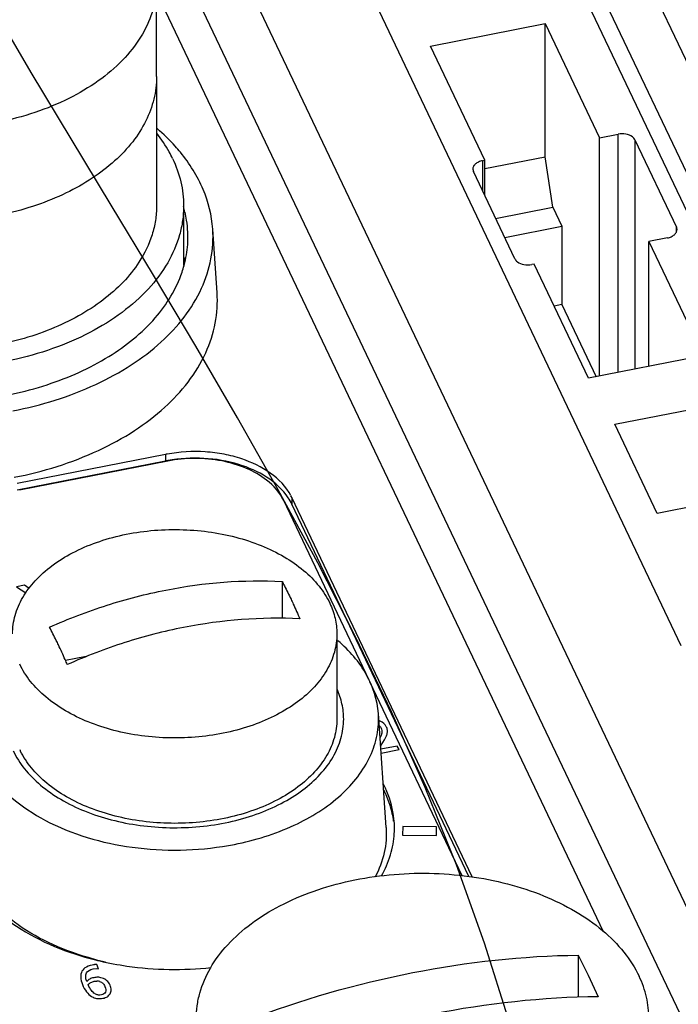
# Paper-space layout '10004660427_1_3' of a CAD drawing. Units: inches. Extents: x 0 to 34, y 0 to 22.
# Drawn here: x 6.9 to 7.7, y 12.8 to 14 of the extents above; entities that cross this region are included whole.
import ezdxf

# ---------------------------------------------------------------- set-up
doc = ezdxf.new("R2010")
doc.units = ezdxf.units.IN
doc.header["$LTSCALE"] = 1.87
doc.header["$MEASUREMENT"] = 0
doc.layers.get('0').update_dxf_attribs({"linetype": 'CONTINUOUS'})
for name, color, linetype in [('5-PIN-CONNECTORS', 7, 'CONTINUOUS'), ('ENET-OVERLAY', 7, 'CONTINUOUS'), ('NODE-ADDRESS-COVERS', 7, 'CONTINUOUS'), ('NODE-ADDRESS-INSERTS', 7, 'CONTINUOUS'), ('TOP-COVER', 7, 'CONTINUOUS')]:
    doc.layers.add(name, color=color, linetype=linetype)

psp = doc.layouts.new('10004660427_1_3')

# ---------------------------------------------------------------- linework, layer by layer
at = {"color": 7, "linetype": 'CONTINUOUS'}
for p, q in [((8.175, 11.9391), (7.1023, 14.1944)), ((7.8402, 13.6292), (7.5989, 14.1365)), ((7.8157, 13.5509), (7.5593, 14.09)), ((7.0876, 13.8947), (7.0876, 14.0032)), ((7.5791, 12.8708), (7.5791, 12.8218)), ((7.5791, 12.8708), (7.5907, 12.8473)), ((7.5907, 12.8473), (7.6022, 12.8224))]:
    psp.add_line(p, q, dxfattribs=at)
at = {"color": 6, "linetype": 'CONTINUOUS'}
for p, q in [((7.5435, 14.0779), (7.9251, 13.2757)), ((7.6992, 13.2313), (7.3198, 14.0289)), ((7.4069, 13.9303), (7.5405, 13.9565)), ((7.5405, 13.8013), (7.5405, 13.9565)), ((7.5405, 13.9565), (7.6038, 13.8234)), ((7.4702, 13.7972), (7.4069, 13.9303)), ((7.6038, 13.8234), (7.6255, 13.8277)), ((7.6255, 13.5498), (7.6255, 13.8277)), ((7.6038, 13.5456), (7.6038, 13.8234)), ((7.6451, 13.821), (7.6451, 13.5537)), ((7.6451, 13.821), (7.6935, 13.7193)), ((7.4674, 13.7966), (7.4702, 13.7972)), ((7.4674, 13.7966), (7.4674, 13.762)), ((7.4702, 13.7875), (7.5405, 13.8013)), ((7.4702, 13.7561), (7.4702, 13.7972)), ((7.5494, 13.7426), (7.5405, 13.8013)), ((7.4562, 13.7869), (7.4569, 13.784)), ((7.5052, 13.6823), (7.4569, 13.784)), ((7.4828, 13.7295), (7.5494, 13.7426)), ((7.5494, 13.7426), (7.56, 13.7202)), ((7.4935, 13.7071), (7.56, 13.7202)), ((7.56, 13.7202), (7.56, 13.629)), ((7.6935, 13.7137), (7.6935, 13.7193)), ((7.6942, 13.7164), (7.6935, 13.7193)), ((7.683, 13.7067), (7.6614, 13.7024)), ((7.6614, 13.5569), (7.6614, 13.7024)), ((7.6614, 13.7024), (7.7247, 13.5693)), ((7.5277, 13.6762), (7.5249, 13.6756)), ((7.591, 13.5431), (7.5277, 13.6762)), ((7.56, 13.629), (7.551, 13.6273)), ((7.56, 13.629), (7.6001, 13.5448)), ((7.7247, 13.5693), (7.591, 13.5431)), ((7.6217, 13.4895), (7.7647, 13.5176)), ((7.6711, 13.3856), (7.6217, 13.4895)), ((7.8141, 13.4137), (7.6711, 13.3856))]:
    psp.add_line(p, q, dxfattribs=at)
at = {"color": 2, "linetype": 'CONTINUOUS'}
for points in [[(7.0349, 13.7449), (6.988, 13.8223), (6.9416, 13.8994), (6.8959, 13.9766)], [(7.6629, 11.9878), (7.645, 12.0496), (7.6294, 12.1126), (7.6158, 12.1764), (7.6038, 12.241), (7.5927, 12.3061), (7.5823, 12.3716), (7.5721, 12.4372), (7.5615, 12.5029), (7.5502, 12.5683), (7.5377, 12.6334), (7.5235, 12.6979), (7.4988, 12.7922), (7.4698, 12.8849), (7.437, 12.9761), (7.4007, 13.066), (7.3615, 13.1545), (7.3195, 13.2418), (7.2754, 13.3279), (7.2294, 13.413), (7.1819, 13.4972), (7.1334, 13.5805), (7.0842, 13.6631), (7.0349, 13.7449)]]:
    psp.add_lwpolyline(points, dxfattribs=at)
at = {"color": 7, "linetype": 'CONTINUOUS'}
for points, knots in [([(7.0283, 14.029), (6.9636, 14.0281), (6.832, 14.0137), (6.7049, 13.9769), (6.6424, 13.9531)], [0, 0, 0, 0, 0.491485, 1, 1, 1, 1]), ([(7.0876, 14.0032), (7.0876, 13.9982), (7.0869, 13.9881), (7.0827, 13.9678), (7.0718, 13.9429), (7.0512, 13.9155), (7.0235, 13.8911), (6.9897, 13.8703), (6.9508, 13.8536), (6.908, 13.8416), (6.8627, 13.8346), (6.8161, 13.8329), (6.7698, 13.8364), (6.7251, 13.8451), (6.6835, 13.8586), (6.6461, 13.8767), (6.6143, 13.8988), (6.5888, 13.9243), (6.5763, 13.9437), (6.5716, 13.9537)], [0, 0, 0, 0, 0.023699, 0.04766, 0.097221, 0.150353, 0.207927, 0.270139, 0.336621, 0.406585, 0.478944, 0.552428, 0.625688, 0.697387, 0.766305, 0.831442, 0.892133, 0.948182, 1, 1, 1, 1]), ([(7.0876, 13.8947), (7.0876, 13.8859), (7.0854, 13.868), (7.0758, 13.8422), (7.0601, 13.8177), (7.0388, 13.7953), (7.0125, 13.7752), (6.9819, 13.7581), (6.9475, 13.7441), (6.8972, 13.7301), (6.8305, 13.7225), (6.7634, 13.728), (6.7122, 13.7403), (6.6663, 13.7569), (6.6349, 13.7749), (6.6169, 13.7895)], [0, 0, 0, 0, 0.046585, 0.094681, 0.145532, 0.199957, 0.258321, 0.320584, 0.386374, 0.455065, 0.597611, 0.740817, 0.810297, 0.877126, 1, 1, 1, 1]), ([(7.1339, 12.7967), (7.1339, 12.8017), (7.1346, 12.8118), (7.1389, 12.8321), (7.1497, 12.8571), (7.1703, 12.8844), (7.198, 12.9088), (7.2318, 12.9297), (7.2707, 12.9463), (7.3135, 12.9583), (7.3589, 12.9653), (7.4054, 12.9671), (7.4518, 12.9635), (7.4964, 12.9549), (7.5381, 12.9413), (7.5754, 12.9232), (7.6073, 12.9011), (7.6327, 12.8757), (7.6452, 12.8562), (7.65, 12.8463)], [0, 0, 0, 0, 0.023699, 0.04766, 0.097221, 0.150353, 0.207927, 0.270139, 0.336621, 0.406585, 0.478944, 0.552428, 0.625688, 0.697387, 0.766305, 0.831442, 0.892133, 0.948182, 1, 1, 1, 1]), ([(7.1932, 12.795), (7.2558, 12.8188), (7.3828, 12.8555), (7.5145, 12.87), (7.5791, 12.8708)], [0, 0, 0, 0, 0.508515, 1, 1, 1, 1]), ([(7.6615, 12.7967), (7.6615, 12.8051), (7.6595, 12.8222), (7.6537, 12.8384), (7.65, 12.8463)], [0, 0, 0, 0, 0.4926, 1, 1, 1, 1]), ([(7.6022, 12.8224), (7.5375, 12.8216), (7.4059, 12.8071), (7.2788, 12.7704), (7.2163, 12.7466)], [0, 0, 0, 0, 0.491485, 1, 1, 1, 1])]:
    psp.add_open_spline(points, degree=3, knots=knots, dxfattribs=at)
at = {"color": 6, "linetype": 'CONTINUOUS'}
for points, knots in [([(7.6451, 13.821), (7.6445, 13.8223), (7.6415, 13.8256), (7.6344, 13.8283), (7.6285, 13.8283), (7.6255, 13.8277)], [0, 0, 0, 0, 0.206567, 0.583585, 1, 1, 1, 1]), ([(7.4674, 13.7966), (7.4658, 13.7963), (7.4629, 13.7954), (7.4593, 13.7932), (7.4568, 13.7904), (7.4562, 13.788), (7.4562, 13.7869)], [0, 0, 0, 0, 0.296723, 0.562827, 0.793817, 1, 1, 1, 1]), ([(7.683, 13.7067), (7.6846, 13.707), (7.6874, 13.7079), (7.6911, 13.7101), (7.6936, 13.713), (7.6942, 13.7153), (7.6942, 13.7164)], [0, 0, 0, 0, 0.296723, 0.562827, 0.793817, 1, 1, 1, 1]), ([(7.5052, 13.6823), (7.5059, 13.681), (7.5089, 13.6777), (7.516, 13.675), (7.5219, 13.675), (7.5249, 13.6756)], [0, 0, 0, 0, 0.206567, 0.583585, 1, 1, 1, 1])]:
    psp.add_open_spline(points, degree=3, knots=knots, dxfattribs=at)
at = {"layer": '5-PIN-CONNECTORS', "color": 7, "linetype": 'CONTINUOUS'}
for p, q in [((7.0876, 13.8947), (7.0876, 13.7439)), ((7.1191, 13.7439), (7.1191, 13.6746))]:
    psp.add_line(p, q, dxfattribs=at)
for points, knots in [([(7.0876, 13.8947), (7.0876, 13.8859), (7.0854, 13.868), (7.0758, 13.8422), (7.0601, 13.8177), (7.0388, 13.7953), (7.0125, 13.7752), (6.9819, 13.7581), (6.9475, 13.7441), (6.8972, 13.7301), (6.8305, 13.7225), (6.7634, 13.728), (6.7122, 13.7403), (6.6663, 13.7569), (6.6349, 13.7749), (6.6169, 13.7895)], [0, 0, 0, 0, 0.046585, 0.094681, 0.145532, 0.199957, 0.258321, 0.320584, 0.386374, 0.455065, 0.597611, 0.740817, 0.810297, 0.877126, 1, 1, 1, 1]), ([(7.1062, 13.7994), (7.105, 13.8019), (7.0998, 13.8121), (7.0934, 13.8217), (7.0881, 13.8286)], [0, 0, 0, 0, 0.243911, 1, 1, 1, 1]), ([(7.1062, 13.7994), (7.1104, 13.7906), (7.1169, 13.7725), (7.1191, 13.7533), (7.1191, 13.7439)], [0, 0, 0, 0, 0.507401, 1, 1, 1, 1]), ([(7.1191, 13.7439), (7.1191, 13.7382), (7.1183, 13.7269), (7.1136, 13.7042), (7.1014, 13.6763), (7.0783, 13.6457), (7.0473, 13.6183), (7.0095, 13.595), (6.966, 13.5764), (6.9181, 13.563), (6.8673, 13.5551), (6.8152, 13.5532), (6.7633, 13.5571), (6.7133, 13.5668), (6.6667, 13.582), (6.6249, 13.6023), (6.5892, 13.627), (6.5608, 13.6555), (6.5467, 13.6773), (6.5415, 13.6884)], [0, 0, 0, 0, 0.023699, 0.04766, 0.097221, 0.150353, 0.207927, 0.270139, 0.336621, 0.406585, 0.478944, 0.552428, 0.625688, 0.697387, 0.766305, 0.831442, 0.892133, 0.948182, 1, 1, 1, 1]), ([(7.0876, 13.7439), (7.0876, 13.7383), (7.0867, 13.7269), (7.0814, 13.7043), (7.0736, 13.6883), (7.0671, 13.6784)], [0, 0, 0, 0, 0.24237, 0.488061, 1, 1, 1, 1]), ([(7.0671, 13.6784), (7.0618, 13.6701), (7.0489, 13.6542), (7.025, 13.6332), (6.9965, 13.6149), (6.9641, 13.5995), (6.9285, 13.5875), (6.8773, 13.5763), (6.8108, 13.5719), (6.7449, 13.5804), (6.6956, 13.595), (6.6619, 13.6092), (6.632, 13.6265), (6.6065, 13.6466), (6.5859, 13.6691), (6.5756, 13.6858), (6.5716, 13.6943)], [0, 0, 0, 0, 0.052, 0.107738, 0.167342, 0.230588, 0.29698, 0.365811, 0.507135, 0.647198, 0.714524, 0.778929, 0.839836, 0.89692, 0.950176, 1, 1, 1, 1])]:
    psp.add_open_spline(points, degree=3, knots=knots, dxfattribs=at)
at = {"layer": 'ENET-OVERLAY', "color": 7, "linetype": 'CONTINUOUS'}
for p, q in [((7.1008, 13.4467), (6.928, 13.4127)), ((7.3353, 13.1914), (7.2358, 13.4005)), ((6.9337, 13.3019), (6.9245, 13.3001)), ((6.9245, 13.3001), (6.9351, 13.2929)), ((6.939, 13.2982), (6.9337, 13.3019)), ((7.4438, 12.9633), (7.3362, 13.1895)), ((7.3495, 13.1154), (7.3534, 13.1218)), ((7.3534, 13.1218), (7.3553, 13.1256)), ((7.3487, 13.1141), (7.3495, 13.1154)), ((7.3682, 13.1144), (7.3489, 13.1107)), ((7.3492, 13.1062), (7.3702, 13.1103)), ((7.3702, 13.1103), (7.3682, 13.1144)), ((7.3747, 13.0208), (7.3744, 13.0107)), ((7.414, 13.0204), (7.3747, 13.0208)), ((7.4138, 13.0103), (7.414, 13.0204)), ((7.3744, 13.0107), (7.4138, 13.0103)), ((7.0137, 12.8549), (7.0171, 12.8552)), ((7.0179, 12.8597), (7.0154, 12.8597)), ((7.0171, 12.8552), (7.0198, 12.855)), ((7.0198, 12.855), (7.0179, 12.8597)), ((7.0083, 12.8356), (7.0079, 12.8367)), ((7.0088, 12.8344), (7.0083, 12.8356)), ((7.015, 12.8403), (7.0182, 12.8406))]:
    psp.add_line(p, q, dxfattribs=at)
for centre, radius, start, end in [((7.3423, 13.129), 0.0158, 67.6064, 74.1859), ((7.3418, 13.1318), 0.00841, 47.7266, 51.4779), ((7.2397, 13.0126), 0.1263, 25.4405, 26.9923), ((7.24, 13.0066), 0.1259, 25.4392, 26.6228), ((7.2427, 13.0141), 0.1229, 22.643, 25.444), ((7.2588, 13.0187), 0.1061, 356.7067, 358.6193), ((7.259, 13.0187), 0.1059, 358.6197, 359.9978), ((7.1021, 13.2098), 0.3551, 256.0219, 256.4102), ((7.1027, 13.2123), 0.3576, 256.4102, 256.8773), ((7.0181, 12.8309), 0.0289, 95.3724, 101.1497), ((7.0185, 12.832), 0.0086, 70.5008, 92.0706)]:
    psp.add_arc(centre, radius, start, end, dxfattribs=at)
for points, knots in [([(7.2358, 13.4005), (7.2314, 13.4099), (7.2178, 13.425), (7.1919, 13.4394), (7.1533, 13.4508), (7.1214, 13.4507), (7.1008, 13.4467)], [0, 0, 0, 0, 0.206027, 0.386188, 0.584651, 1, 1, 1, 1]), ([(7.3639, 13.027), (7.3635, 13.0298), (7.3615, 13.0414), (7.3575, 13.0527), (7.3537, 13.0607)], [0, 0, 0, 0, 0.246002, 1, 1, 1, 1]), ([(7.3649, 13.0187), (7.3649, 13.0223), (7.3641, 13.0369), (7.3604, 13.0512), (7.3561, 13.0614)], [0, 0, 0, 0, 0.24692, 1, 1, 1, 1]), ([(7.3498, 12.9631), (7.3541, 12.9709), (7.3611, 12.9869), (7.3642, 13.0042), (7.3647, 13.0127)], [0, 0, 0, 0, 0.509597, 1, 1, 1, 1]), ([(6.9007, 12.9228), (6.9081, 12.9162), (6.9427, 12.8898), (6.984, 12.8733), (7.0163, 12.8653)], [0, 0, 0, 0, 0.230535, 1, 1, 1, 1]), ([(7.0215, 12.864), (7.0319, 12.8616), (7.0747, 12.8536), (7.1187, 12.8529), (7.1512, 12.8564)], [0, 0, 0, 0, 0.246676, 1, 1, 1, 1])]:
    psp.add_open_spline(points, degree=3, knots=knots, dxfattribs=at)
for points in [[(7.3554, 13.137), (7.3539, 13.14), (7.3516, 13.1422), (7.3484, 13.1435)], [(7.3475, 13.138), (7.3482, 13.1373), (7.3489, 13.1365), (7.3493, 13.1355)], [(7.3501, 13.1295), (7.3499, 13.128), (7.3492, 13.126), (7.348, 13.1237)], [(7.3493, 13.1355), (7.3503, 13.1336), (7.3505, 13.1315), (7.3501, 13.1295)], [(7.3553, 13.1256), (7.3559, 13.1268), (7.3563, 13.128), (7.3565, 13.1292)], [(7.3566, 13.1329), (7.3565, 13.1342), (7.3561, 13.1356), (7.3554, 13.137)], [(7.3565, 13.1292), (7.3568, 13.1304), (7.3568, 13.1316), (7.3566, 13.1329)], [(7.0042, 12.8559), (7.0021, 12.8544), (7.0007, 12.8525), (7, 12.8504)], [(7.0125, 12.8592), (7.0091, 12.8586), (7.0063, 12.8574), (7.0042, 12.8559)], [(7.006, 12.85), (7.0073, 12.8525), (7.0099, 12.8541), (7.0137, 12.8549)], [(7, 12.8504), (6.9992, 12.8481), (6.999, 12.8457), (6.9994, 12.843)], [(6.9994, 12.843), (6.9998, 12.8403), (7.0007, 12.8374), (7.0022, 12.8342)], [(7.0062, 12.8401), (7.0047, 12.8442), (7.0047, 12.8475), (7.006, 12.85)], [(7.0097, 12.8429), (7.0084, 12.8422), (7.0073, 12.8412), (7.0062, 12.8401)], [(7.0144, 12.8445), (7.0126, 12.8442), (7.0111, 12.8436), (7.0097, 12.8429)], [(7.0192, 12.845), (7.0178, 12.845), (7.0162, 12.8449), (7.0144, 12.8445)], [(7.0242, 12.8441), (7.0223, 12.8447), (7.0207, 12.845), (7.0192, 12.845)], [(7.0297, 12.841), (7.0282, 12.8424), (7.0263, 12.8434), (7.0242, 12.8441)], [(7.0335, 12.8358), (7.0325, 12.8379), (7.0313, 12.8396), (7.0297, 12.841)], [(7.0022, 12.8342), (7.0038, 12.831), (7.0055, 12.8284), (7.0074, 12.8263)], [(7.0079, 12.8367), (7.0088, 12.8376), (7.0099, 12.8383), (7.0111, 12.8389)], [(7.0126, 12.8285), (7.0113, 12.8299), (7.01, 12.8318), (7.0088, 12.8344)], [(7.0111, 12.8389), (7.0123, 12.8395), (7.0136, 12.84), (7.015, 12.8403)], [(7.0213, 12.8401), (7.0228, 12.8396), (7.024, 12.8389), (7.0249, 12.838)], [(7.0249, 12.838), (7.0259, 12.8371), (7.0267, 12.8359), (7.0275, 12.8344)], [(7.0275, 12.8344), (7.0288, 12.8316), (7.029, 12.8294), (7.0282, 12.8277)], [(7.0348, 12.8304), (7.0348, 12.8321), (7.0344, 12.8339), (7.0335, 12.8358)], [(7.0336, 12.8259), (7.0344, 12.8272), (7.0348, 12.8287), (7.0348, 12.8304)], [(7.0074, 12.8263), (7.0093, 12.8243), (7.0114, 12.8228), (7.0136, 12.8218)], [(7.0166, 12.8254), (7.0153, 12.826), (7.014, 12.827), (7.0126, 12.8285)], [(7.0136, 12.8218), (7.0154, 12.8209), (7.0172, 12.8204), (7.0192, 12.8202)], [(7.02, 12.8243), (7.019, 12.8244), (7.0178, 12.8248), (7.0166, 12.8254)], [(7.0192, 12.8202), (7.0211, 12.82), (7.0231, 12.8201), (7.0251, 12.8205)], [(7.0233, 12.8244), (7.0222, 12.8242), (7.0211, 12.8242), (7.02, 12.8243)], [(7.0282, 12.8277), (7.0273, 12.826), (7.0257, 12.8249), (7.0233, 12.8244)], [(7.0251, 12.8205), (7.0271, 12.8209), (7.0288, 12.8215), (7.0303, 12.8224)], [(7.0303, 12.8224), (7.0317, 12.8233), (7.0328, 12.8245), (7.0336, 12.8259)]]:
    psp.add_open_spline(points, degree=3, dxfattribs=at)
at = {"layer": 'NODE-ADDRESS-COVERS', "color": 7, "linetype": 'CONTINUOUS'}
for p, q in [((7.234, 13.3062), (7.234, 13.2636)), ((7.234, 13.2636), (7.2327, 13.2634)), ((7.2341, 13.2634), (7.234, 13.2636)), ((7.2978, 13.2454), (7.2978, 13.1458)), ((7.0056, 13.2187), (6.9816, 13.214))]:
    psp.add_line(p, q, dxfattribs=at)
psp.add_arc((7.0122, 13.1503), 0.0931, 205.4385, 206.399, dxfattribs=at)
for points, knots in [([(6.9198, 13.2454), (6.9198, 13.2526), (6.9219, 13.2674), (6.9311, 13.2886), (6.9459, 13.3082), (6.9658, 13.3257), (6.99, 13.3406), (7.0178, 13.3526), (7.0485, 13.3612), (7.081, 13.3662), (7.1144, 13.3674), (7.1476, 13.3649), (7.1796, 13.3587), (7.2094, 13.349), (7.2361, 13.336), (7.259, 13.3202), (7.2772, 13.3019), (7.2862, 13.288), (7.2895, 13.2809)], [0, 0, 0, 0, 0.047554, 0.097121, 0.150258, 0.207839, 0.270058, 0.336547, 0.406519, 0.478886, 0.552379, 0.625646, 0.697353, 0.766279, 0.831423, 0.892122, 0.948176, 1, 1, 1, 1]), ([(6.9629, 13.253), (6.9847, 13.2628), (7.0292, 13.2798), (7.1192, 13.3031), (7.1888, 13.3088), (7.234, 13.3062)], [0, 0, 0, 0, 0.257588, 0.511891, 1, 1, 1, 1]), ([(7.234, 13.3062), (7.2349, 13.3046), (7.2384, 13.2977), (7.2418, 13.2908), (7.2444, 13.2855)], [0, 0, 0, 0, 0.241951, 1, 1, 1, 1]), ([(7.2444, 13.2855), (7.2452, 13.2837), (7.2488, 13.2761), (7.2522, 13.2685), (7.2547, 13.2627)], [0, 0, 0, 0, 0.242987, 1, 1, 1, 1]), ([(7.2895, 13.2809), (7.2922, 13.2753), (7.2964, 13.2637), (7.2978, 13.2514), (7.2978, 13.2454)], [0, 0, 0, 0, 0.507394, 1, 1, 1, 1]), ([(7.2547, 13.2627), (7.2095, 13.2652), (7.1399, 13.2595), (7.0499, 13.2363), (7.0055, 13.2192), (6.9836, 13.2094)], [0, 0, 0, 0, 0.488109, 0.742412, 1, 1, 1, 1]), ([(7.2978, 13.2454), (7.2978, 13.2381), (7.2957, 13.2233), (7.2865, 13.2021), (7.2717, 13.1825), (7.2519, 13.165), (7.2277, 13.1501), (7.1998, 13.1382), (7.1692, 13.1296), (7.1366, 13.1246), (7.1033, 13.1233), (7.0701, 13.1258), (7.0381, 13.132), (7.0083, 13.1418), (6.9815, 13.1547), (6.9587, 13.1706), (6.9405, 13.1888), (6.9315, 13.2027), (6.9281, 13.2099)], [0, 0, 0, 0, 0.047554, 0.097121, 0.150258, 0.207839, 0.270058, 0.336547, 0.406519, 0.478886, 0.552379, 0.625646, 0.697353, 0.766279, 0.831423, 0.892122, 0.948176, 1, 1, 1, 1]), ([(6.9733, 13.2323), (6.9724, 13.2341), (6.9691, 13.241), (6.9656, 13.2479), (6.9629, 13.253)], [0, 0, 0, 0, 0.257993, 1, 1, 1, 1]), ([(6.9836, 13.2094), (6.9828, 13.2114), (6.9794, 13.219), (6.976, 13.2266), (6.9733, 13.2323)], [0, 0, 0, 0, 0.256946, 1, 1, 1, 1]), ([(7.2978, 13.1458), (7.2978, 13.1386), (7.2957, 13.1239), (7.2866, 13.1028), (7.2719, 13.0832), (7.2523, 13.0658), (7.2282, 13.0509), (7.2006, 13.0389), (7.1701, 13.0303), (7.1378, 13.0252), (7.1046, 13.0238), (7.0715, 13.0261), (7.0395, 13.0322), (7.0097, 13.0417), (6.9829, 13.0544), (6.9599, 13.07), (6.9415, 13.0881), (6.9323, 13.1019), (6.9288, 13.1089)], [0, 0, 0, 0, 0.047511, 0.097018, 0.150067, 0.207529, 0.269608, 0.335949, 0.405778, 0.478027, 0.55144, 0.624681, 0.696424, 0.765454, 0.830764, 0.891676, 0.947964, 1, 1, 1, 1])]:
    psp.add_open_spline(points, degree=3, knots=knots, dxfattribs=at)
at = {"layer": 'NODE-ADDRESS-INSERTS', "color": 7, "linetype": 'CONTINUOUS'}
for points, knots in [([(7.3057, 13.1458), (7.3057, 13.1518), (7.3043, 13.1638), (7.3005, 13.1753), (7.298, 13.1808)], [0, 0, 0, 0, 0.493341, 1, 1, 1, 1]), ([(6.9206, 13.1089), (6.9241, 13.1014), (6.9334, 13.0869), (6.9524, 13.0679), (6.9762, 13.0514), (7.0041, 13.0379), (7.0351, 13.0278), (7.0685, 13.0213), (7.1031, 13.0187), (7.1378, 13.02), (7.1717, 13.0252), (7.2036, 13.0342), (7.2326, 13.0466), (7.2578, 13.0622), (7.2785, 13.0804), (7.2939, 13.1008), (7.302, 13.1194), (7.3051, 13.1345), (7.3057, 13.1421), (7.3057, 13.1458)], [0, 0, 0, 0, 0.051819, 0.107866, 0.168558, 0.233695, 0.302613, 0.374312, 0.447572, 0.521057, 0.593415, 0.663379, 0.729861, 0.792073, 0.849647, 0.902779, 0.95234, 0.976301, 1, 1, 1, 1])]:
    psp.add_open_spline(points, degree=3, knots=knots, dxfattribs=at)
at = {"layer": 'TOP-COVER', "color": 7, "linetype": 'CONTINUOUS'}
for p, q in [((6.5599, 15.1947), (8.076, 12.0071)), ((7.0876, 13.993), (7.6083, 12.8982)), ((7.1581, 13.6428), (7.1531, 13.717)), ((7.0979, 13.4544), (6.9251, 13.4204)), ((7.0979, 13.4544), (7.0979, 13.4467)), ((7.0979, 13.4467), (6.9251, 13.4127)), ((7.2454, 13.404), (7.2454, 13.3963)), ((7.4556, 12.962), (7.2454, 13.404)), ((7.4517, 12.9624), (7.2454, 13.3963)), ((7.3552, 13.0196), (7.3461, 13.1526))]:
    psp.add_line(p, q, dxfattribs=at)
for centre, radius, start, end in [((6.9921, 13.7062), 0.1322, 13.2784, 16.3804), ((6.997, 13.6653), 0.1243, 5.8649, 8.734), ((7.1305, 13.2883), 0.1693, 100.4284, 101.1173), ((7.1305, 13.2809), 0.1689, 100.1567, 101.1165), ((7.1925, 13.3788), 0.0585, 25.4466, 28.0047), ((7.1021, 13.1955), 0.3407, 255.0465, 257.4353)]:
    psp.add_arc(centre, radius, start, end, dxfattribs=at)
for points, knots in [([(7.1154, 13.8065), (7.1134, 13.8089), (7.105, 13.8187), (7.0957, 13.8277), (7.0883, 13.8341)], [0, 0, 0, 0, 0.243575, 1, 1, 1, 1]), ([(7.1531, 13.717), (7.152, 13.7328), (7.1439, 13.7652), (7.1261, 13.7934), (7.1154, 13.8065)], [0, 0, 0, 0, 0.482343, 1, 1, 1, 1]), ([(7.1239, 13.6992), (7.1245, 13.7085), (7.124, 13.7212), (7.1215, 13.7335), (7.1208, 13.7366)], [0, 0, 0, 0, 0.747781, 1, 1, 1, 1]), ([(6.9202, 13.5051), (6.9534, 13.5116), (7.0014, 13.5264), (7.0579, 13.5572), (7.103, 13.5913), (7.1369, 13.6339), (7.1524, 13.6815), (7.1539, 13.7054), (7.1531, 13.717)], [0, 0, 0, 0, 0.297523, 0.43515, 0.563685, 0.792857, 0.897829, 1, 1, 1, 1]), ([(7.1173, 13.6666), (7.1182, 13.6693), (7.1215, 13.6799), (7.1233, 13.6909), (7.1239, 13.6992)], [0, 0, 0, 0, 0.253397, 1, 1, 1, 1]), ([(6.5703, 13.6041), (6.5872, 13.5871), (6.6293, 13.557), (6.704, 13.5277), (6.7885, 13.5132), (6.8758, 13.5148), (6.9589, 13.5322), (7.0312, 13.5642), (7.0869, 13.6087), (7.1107, 13.6472), (7.1173, 13.6666)], [0, 0, 0, 0, 0.115372, 0.244571, 0.383181, 0.524675, 0.661945, 0.788742, 0.901261, 1, 1, 1, 1]), ([(6.9217, 13.4277), (6.9554, 13.4343), (7.0041, 13.4493), (7.0615, 13.4806), (7.1073, 13.5152), (7.1417, 13.5584), (7.1575, 13.6068), (7.159, 13.631), (7.1581, 13.6428)], [0, 0, 0, 0, 0.297523, 0.43515, 0.563685, 0.792857, 0.897829, 1, 1, 1, 1]), ([(7.2442, 13.4063), (7.2331, 13.4273), (7.2031, 13.4455), (7.1663, 13.455), (7.137, 13.4587), (7.1145, 13.4574), (7.0999, 13.4547)], [0, 0, 0, 0, 0.447231, 0.581809, 0.720758, 1, 1, 1, 1]), ([(7.241, 13.4039), (7.2282, 13.4232), (7.1928, 13.443), (7.1427, 13.4513), (7.1145, 13.4497), (7.1007, 13.4472)], [0, 0, 0, 0, 0.453333, 0.724075, 1, 1, 1, 1]), ([(7.3461, 13.1526), (7.345, 13.1681), (7.3345, 13.2006), (7.3122, 13.2259), (7.299, 13.2373)], [0, 0, 0, 0, 0.471945, 1, 1, 1, 1]), ([(6.8716, 13.1526), (6.8708, 13.1404), (6.8739, 13.1148), (6.8926, 13.0793), (6.9233, 13.0483), (6.9796, 13.0134), (7.0673, 12.99), (7.1415, 12.9927), (7.1783, 12.9999)], [0, 0, 0, 0, 0.094881, 0.195594, 0.307099, 0.431029, 0.708351, 1, 1, 1, 1]), ([(7.1783, 12.9999), (7.2022, 13.0046), (7.2468, 13.0184), (7.3028, 13.053), (7.3344, 13.0927), (7.3456, 13.127), (7.3466, 13.1442), (7.3461, 13.1526)], [0, 0, 0, 0, 0.297752, 0.563353, 0.792699, 0.89775, 1, 1, 1, 1]), ([(7.3552, 13.0196), (7.3558, 13.0098), (7.3543, 12.9896), (7.3471, 12.9707), (7.3424, 12.9618)], [0, 0, 0, 0, 0.491226, 1, 1, 1, 1]), ([(7.0142, 12.8662), (6.998, 12.8706), (6.9673, 12.8813), (6.9156, 12.91), (6.8845, 12.9421), (6.873, 12.9663)], [0, 0, 0, 0, 0.28381, 0.547029, 1, 1, 1, 1])]:
    psp.add_open_spline(points, degree=3, knots=knots, dxfattribs=at)
psp.add_open_spline([(7.2454, 13.3963), (7.2441, 13.3989), (7.2427, 13.4015), (7.241, 13.4039)], degree=3, dxfattribs=at)

doc.saveas('drawing.dxf')
